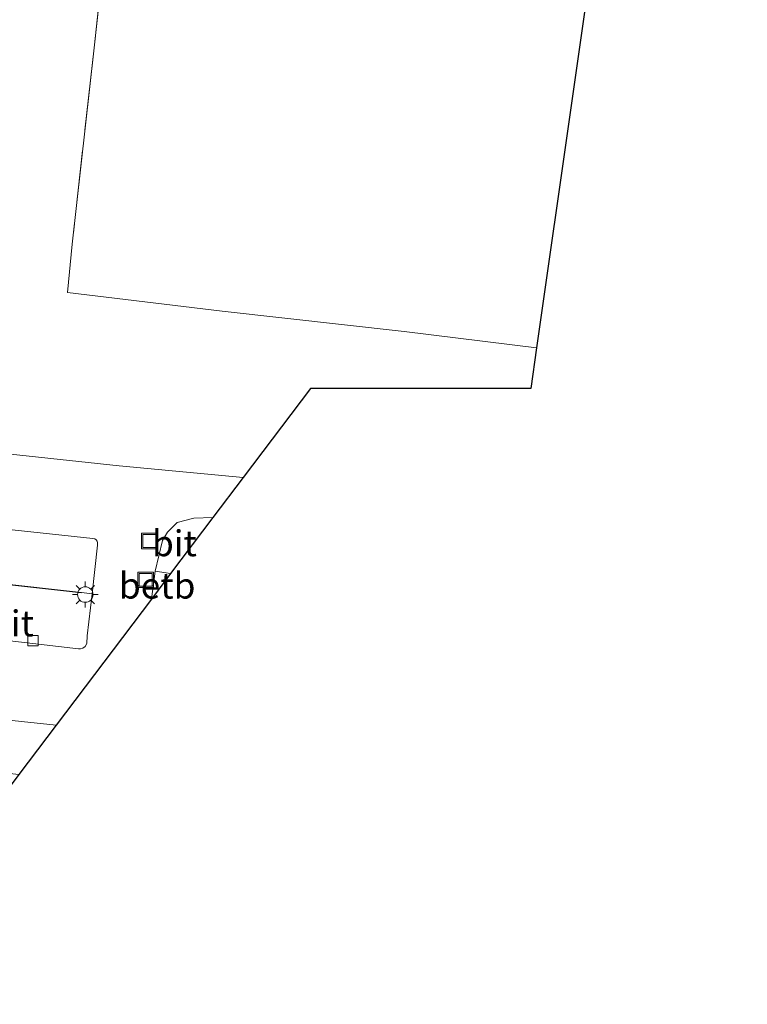
# Model space of a CAD drawing. Units: metres. Extents: x 199990 to 210008, y 437499 to 441160.
# Drawn here: x 200327 to 200398, y 438743 to 438839 of the extents above; entities that cross this region are included whole.
import ezdxf
from ezdxf.enums import TextEntityAlignment as Align

# ---------------------------------------------------------------- set-up
doc = ezdxf.new("R2010")
doc.units = ezdxf.units.M
doc.linetypes.add('IE-TERREINAFSCHEIDING', pattern=[10, 8, -2])
doc.layers.get('0').update_dxf_attribs({"lineweight": 25})
for name, color, linetype, lineweight in [('B-ME-IE-GRASLAND-GV-B6', 93, 'Continuous', 18), ('B-ME-IE-GRONDWERKLIJN-GROND_INGERICHT-GV-B6', 253, 'Continuous', 18), ('B-ME-IE-INRICHTINGSELEMENT-S-B1', 253, 'Continuous', 18), ('B-ME-IE-MEUBILAIR_WEGMEUBILAIR-LICHTMAST-S-B1', 8, 'Continuous', 18), ('B-ME-IE-TERREINAFSCHEIDING-RASTERHEKWERK-L-B1', 8, 'IE-TERREINAFSCHEIDING', 18), ('B-ME-OB-BEKLEDING-GV-B6', 253, 'Continuous', 18), ('B-ME-VH-VERH_SOORT-BITUMEN-GV-B6', 8, 'IE-TERREINAFSCHEIDING-NATUURLIJK-HOUTWAL', 18), ('B-ME-VV-KOLK-S-B1', 8, 'Continuous', 18)]:
    doc.layers.add(name, color=color, linetype=linetype, lineweight=lineweight)
doc.layers.add('B-ME-IE-TERREINAFSCHEIDING-HAAG-L-B1', color=10, linetype='Continuous')
doc.layers.add('B-ME-KG-KADASTRAAL-OPNAMEDTMGRENS-L-B1', color=10, linetype='Continuous')
doc.styles.add('NLCS-ISO', font='NLCS-ISO.TTF')
doc.linetypes.add('IE-TERREINAFSCHEIDING-NATUURLIJK-HOUTWAL', pattern='A,7,-1.5,[67,NLCS.SHX,S=0.75,R=45,X=0,Y=0],-1.5,7,-1.5,[70,NLCS.SHX,S=0.75,R=0,X=0,Y=0],-1.5', length=20)

# ---------------------------------------------------------------- blocks, each defined once
blk = doc.blocks.new('lantaarnpaal')
for p, q in [((0, 0.75), (0, 1.25)), ((-0.75, 0), (-1.25, 0)), ((-0.884, 0.884), (-0.53, 0.53)), ((0.53, 0.53), (0.884, 0.884)), ((0.75, 0), (1.25, 0)), ((-0.53, -0.53), (-0.884, -0.884)), ((0, -0.75), (0, -1.25)), ((0.53, -0.53), (0.884, -0.884))]:
    blk.add_line(p, q)
blk.add_circle((0, 0), 0.75)
blk = doc.blocks.new('kolk')
blk.add_lwpolyline([(-0.5, -0.5), (0.5, -0.5), (0.5, 0.5), (-0.5, 0.5)], close=True)
blk = doc.blocks.new('put')
for p, q in [((0.75, 0.75), (-0.75, 0.75)), ((-0.75, 0.75), (-0.75, -0.75)), ((0.75, -0.75), (0.75, 0.75)), ((-0.75, -0.75), (0.75, -0.75))]:
    blk.add_line(p, q)
blk.add_lwpolyline([(-0.625, 0.625), (0.625, 0.625), (0.625, -0.625), (-0.625, -0.625)], close=True)

msp = doc.modelspace()

# ---------------------------------------------------------------- linework, layer by layer
at = {"layer": 'B-ME-IE-GRASLAND-GV-B6'}
for points in [[(200338.7433, 438873.5977, 9.9152), (200334.5953, 438835.8619, 9.9152), (200332.5007, 438816.8564, 9.8852), (200332.0228, 438812.1981, 9.8477), (200346.9867, 438810.3912, 9.7878), (200364.5584, 438808.4419, 9.7277), (200377.3636, 438806.8344, 9.7277), (200376.8054, 438802.9268, 9.5852), (200355.5065, 438802.9268, 9.4652), (200349.0025, 438794.3063, 10.021)], [(200349.0025, 438794.3063, 10.021), (200337.0267, 438795.422, 9.9902), (200318.7061, 438797.3965, 9.9902), (200318.0657, 438797.506, 9.9902), (200317.4374, 438797.6712, 9.9902), (200316.826, 438797.8908, 9.9902), (200316.2362, 438798.163, 9.9902), (200315.6725, 438798.4859, 9.9902), (200315.1392, 438798.8569, 9.9902), (200314.6404, 438799.2731, 9.9902), (200314.18, 438799.7314, 9.9902), (200313.7614, 438800.2283, 9.9902), (200313.388, 438800.7599, 9.9902), (200313.0626, 438801.3221, 9.9902), (200312.7876, 438801.9107, 9.9902), (200312.5652, 438802.5211, 9.9902), (200312.3971, 438803.1486, 9.9902), (200312.2846, 438803.7884, 9.9902), (200312.2286, 438804.4356, 9.9902), (200312.2294, 438805.0853, 9.9902), (200313.4683, 438817.878, 9.9602), (200314.523, 438828.0177, 9.9902), (200314.9729, 438836.8874, 10.0203), (200314.67, 438838.6144, 10.0503)]]:
    msp.add_polyline3d(points, dxfattribs=at)
at = {"layer": 'B-ME-IE-GRONDWERKLIJN-GROND_INGERICHT-GV-B6'}
msp.add_polyline3d([(200377.3636, 438806.8344, 9.7277), (200364.5584, 438808.4419, 9.7277), (200346.9867, 438810.3912, 9.7878), (200332.0228, 438812.1981, 9.8477), (200332.5007, 438816.8564, 9.8852), (200334.5953, 438835.8619, 9.9152), (200338.7433, 438873.5977, 9.9152), (200342.26, 438903.5487, 9.9152), (200344.7287, 438926.8055, 10.0652), (200347.2116, 438948.254, 9.9453), (200348.7426, 438961.7181, 9.9453), (200349.7106, 438970.619, 9.9453), (200397.7167, 438949.3058, 9.8039), (200377.3636, 438806.8344, 9.7277)], dxfattribs=at)
at = {"layer": 'B-ME-IE-TERREINAFSCHEIDING-HAAG-L-B1'}
msp.add_line((200308.2304, 438785.9811, 10.0053), (200333.3762, 438783.1952, 10.0053), dxfattribs=at)
at = {"layer": 'B-ME-IE-TERREINAFSCHEIDING-RASTERHEKWERK-L-B1'}
msp.add_polyline3d([(200344.7287, 438926.8055, 10.0652), (200342.26, 438903.5487, 9.9152), (200338.7433, 438873.5977, 9.9152), (200334.5953, 438835.8619, 9.9152), (200332.5007, 438816.8564, 9.8852)], dxfattribs=at)
at = {"layer": 'B-ME-KG-KADASTRAAL-OPNAMEDTMGRENS-L-B1'}
msp.add_polyline3d([(200397.7167, 438949.3058, 9.8039), (200377.3636, 438806.8344, 9.7277), (200376.8054, 438802.9268, 9.5852), (200355.5065, 438802.9268, 9.4652), (200349.0025, 438794.3063, 10.021), (200346.0777, 438790.4298, 10.0053), (200342.0026, 438785.0288, 10.0053), (200340.1366, 438782.5555, 10.0053), (200330.9379, 438770.3636, 10.0034), (200327.3303, 438765.5821, 9.8474), (200323.6913, 438760.7589, 9.9734), (200318.444, 438753.8043, 9.971), (200314.9047, 438749.1132, 10.0953), (200314.5544, 438748.6489, 10.1178), (200314.1147, 438748.0662, 10.0953), (200310.565, 438743.3615, 10.0025)], dxfattribs=at)
at = {"layer": 'B-ME-OB-BEKLEDING-GV-B6'}
msp.add_polyline3d([(200340.1366, 438782.5555, 10.0053), (200340.5134, 438785.2564, 10.0053), (200342.0026, 438785.0288, 10.0053), (200340.1366, 438782.5555, 10.0053)], dxfattribs=at)
at = {"layer": 'B-ME-VH-VERH_SOORT-BITUMEN-GV-B6'}
for points in [[(200318.7061, 438797.3965, 9.9902), (200337.0267, 438795.422, 9.9902), (200349.0025, 438794.3063, 10.021), (200346.0777, 438790.4298, 10.0053), (200344.2514, 438790.388, 10.0053), (200342.6238, 438789.9526, 10.0053), (200341.7088, 438789.0111, 10.0053), (200341.2094, 438788.2202, 10.0053), (200340.5134, 438785.2564, 10.0053), (200340.1366, 438782.5555, 10.0053), (200330.9379, 438770.3636, 10.0034), (200306.8503, 438772.8911, 9.9508)], [(200307.6746, 438780.7103, 9.9833), (200333.091, 438777.7447, 10.0034), (200333.3049, 438777.7525, 9.9902), (200333.5239, 438777.8171, 9.9902), (200333.7256, 438777.96, 9.9902), (200333.9017, 438778.2443, 9.9902), (200333.9386, 438779.0013, 10.0034), (200334.4046, 438783.0687, 10.0034), (200334.942, 438787.7589, 10.0034), (200334.9295, 438787.9858, 10.0034), (200334.9013, 438788.1446, 10.0034), (200334.8101, 438788.2898, 10.0034), (200334.6909, 438788.3752, 10.0034), (200334.4736, 438788.4122, 10.0034), (200308.6772, 438791.1673, 10.0034)], [(200308.2304, 438785.9811, 10.0053), (200307.7621, 438786.0403, 9.998), (200308.2787, 438790.8631, 10.0034), (200308.2978, 438791.0827, 10.0034), (200308.3272, 438791.1347, 10.0034), (200308.3831, 438791.1729, 10.0034), (200308.4396, 438791.1892, 10.0034), (200308.4975, 438791.1867, 10.0034), (200308.6772, 438791.1673, 10.0034), (200334.4736, 438788.4122, 10.0034), (200334.6909, 438788.3752, 10.0034), (200334.8101, 438788.2898, 10.0034), (200334.9013, 438788.1446, 10.0034), (200334.9295, 438787.9858, 10.0034), (200334.942, 438787.7589, 10.0034), (200334.4046, 438783.0687, 10.0034), (200333.3762, 438783.1952, 10.0053), (200308.2304, 438785.9811, 10.0053)], [(200340.5134, 438785.2564, 10.0053), (200341.2094, 438788.2202, 10.0053), (200341.7088, 438789.0111, 10.0053), (200342.6238, 438789.9526, 10.0053), (200344.2514, 438790.388, 10.0053), (200346.0777, 438790.4298, 10.0053), (200342.0026, 438785.0288, 10.0053), (200340.5134, 438785.2564, 10.0053)], [(200307.6746, 438780.7103, 9.9833), (200308.2304, 438785.9811, 10.0053), (200333.3762, 438783.1952, 10.0053), (200334.4046, 438783.0687, 10.0034), (200333.9386, 438779.0013, 10.0034), (200333.9017, 438778.2443, 9.9902), (200333.7256, 438777.96, 9.9902), (200333.5239, 438777.8171, 9.9902), (200333.3049, 438777.7525, 9.9902), (200333.091, 438777.7447, 10.0034), (200307.6746, 438780.7103, 9.9833)], [(200306.8503, 438772.8911, 9.9508), (200330.9379, 438770.3636, 10.0034), (200327.3303, 438765.5821, 9.8474), (200306.3306, 438767.9621, 9.9303), (200306.8503, 438772.8911, 9.9508)]]:
    msp.add_polyline3d(points, dxfattribs=at)

# ---------------------------------------------------------------- block references
at = {"layer": 'B-ME-IE-INRICHTINGSELEMENT-S-B1', "rotation": 90}
for p in [(200339.9434, 438788.1658, 10.0352), (200339.5784, 438784.4108, 10.0053)]:
    msp.add_blockref('put', p, dxfattribs=at)
at = {"layer": 'B-ME-IE-MEUBILAIR_WEGMEUBILAIR-LICHTMAST-S-B1', "rotation": 90}
msp.add_blockref('lantaarnpaal', (200333.7524, 438782.9851, 9.9977), dxfattribs=at)
at = {"layer": 'B-ME-VV-KOLK-S-B1', "rotation": 90}
msp.add_blockref('kolk', (200328.7056, 438778.5202, 9.9753), dxfattribs=at)

# ---------------------------------------------------------------- texts
at = {"layer": 'B-ME-OB-BEKLEDING-GV-B6', "ltscale": 0.2, "style": 'NLCS-ISO'}
msp.add_text('betb', height=2.5, dxfattribs=at).set_placement((200340.6973, 438783.8491), align=Align.MIDDLE_CENTER)
at = {"layer": 'B-ME-VH-VERH_SOORT-BITUMEN-GV-B6', "ltscale": 0.2, "style": 'NLCS-ISO'}
for p in [(200342.3626, 438787.9429), (200326.6224, 438780.1987)]:
    msp.add_text('bit', height=2.5, dxfattribs=at).set_placement(p, align=Align.MIDDLE_CENTER)

doc.saveas('drawing.dxf')
